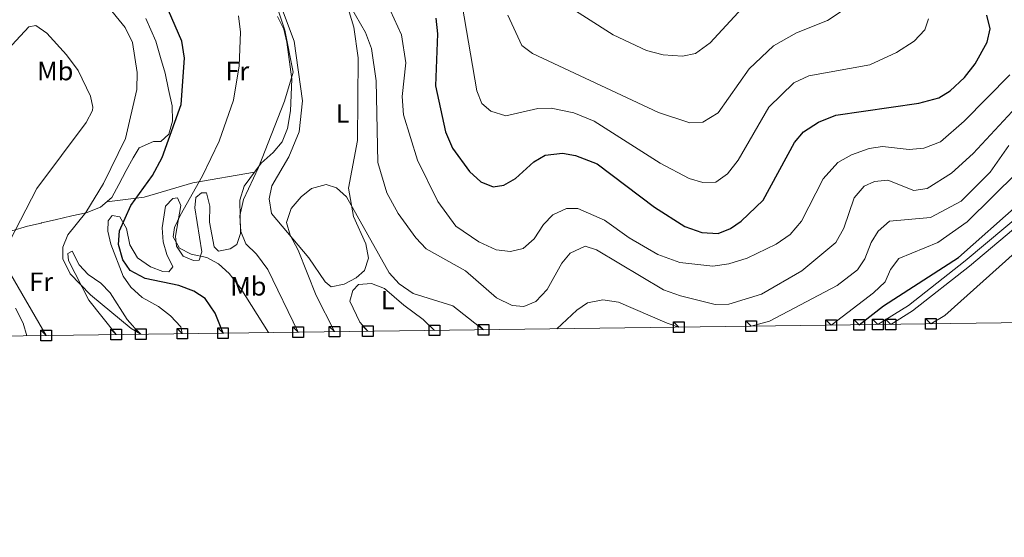
# Model space of a CAD drawing. Extents: x 588042 to 595002, y 650540 to 655256.
# Drawn here: x 594009 to 594380, y 650540 to 650735 of the extents above; entities that cross this region are included whole.
import ezdxf
from ezdxf.enums import TextEntityAlignment as Align

# ---------------------------------------------------------------- set-up
doc = ezdxf.new("R2010")
doc.units = 0
doc.header["$MEASUREMENT"] = 0
doc.linetypes.add('DGN Style 3', pattern=[110.08110400000001, 78.62936, -31.45174400000001])
for name, color, linetype in [('Nivel 13', 7, 'Continuous'), ('Nivel 21', 7, 'Continuous'), ('Nivel 36', 7, 'Continuous'), ('Nivel 37', 7, 'Continuous'), ('Nivel 4', 7, 'Continuous'), ('Nivel 5', 7, 'Continuous'), ('Nivel 61', 7, 'Continuous'), ('Nivel 62', 7, 'Continuous')]:
    doc.layers.add(name, color=color, linetype=linetype)
doc.styles.add('Style-arialn', font='arialn.shx', dxfattribs={"bigfont": 'arialnbig.shx'})

msp = doc.modelspace()

# ---------------------------------------------------------------- linework, layer by layer
at = {"layer": 'Nivel 13', "color": 4, "linetype": 'Continuous', "lineweight": 0}
msp.add_polyline3d([(594352.439, 650620.8910000001, 571.44), (594357.69, 650624.03, 571.44), (594392.6259999999, 650655.2779999999, 570.646), (594426.69, 650681.29, 569.78), (594431.244, 650683.4450000001, 569.438), (594432.0900000001, 650683.6499999999, 569.409), (594435.8300000001, 650682.54, 569.409), (594442.1980000001, 650674.7110000001, 569.2620000000001), (594461.1359999999, 650642.7620000001, 569.404), (594465.6300000001, 650629.0900000001, 568.489)], dxfattribs=at)
at = {"layer": 'Nivel 21', "color": 7, "linetype": 'Continuous', "lineweight": 0}
msp.add_polyline3d([(594867.2849999999, 650861.821, 567.65), (594861.139, 650856.8470000001, 566.539), (594850.997, 650854.763, 566.729), (594811.527, 650854.0989999999, 566.169), (594790.6529999999, 650856.55, 566.539), (594773.4569999999, 650856.372, 566.909), (594760.21, 650853.112, 567.28), (594737.659, 650845.0279999999, 567.84), (594697.288, 650825.007, 568.94), (594591.9820000001, 650764.645, 570.599), (594565.345, 650750.561, 570.969), (594540.4480000001, 650738.9639999999, 571.53), (594522.206, 650732.3160000001, 571.9), (594480.916, 650723.466, 571.9), (594463.0190000001, 650716.9369999999, 572.08), (594446.645, 650707.1240000001, 572.26), (594427.0460000001, 650693.0819999999, 572.26), (594366.9169999999, 650642.6499999999, 573.19), (594345.4569999999, 650625.7649999999, 573.739), (594337.271, 650620.692, 573.811)], dxfattribs=at)
at = {"layer": 'Nivel 21', "color": 7, "linetype": 'DGN Style 3', "lineweight": 0}
msp.add_polyline3d([(594425.513, 650695.058, 572.26), (594365.341, 650644.5900000001, 573.19), (594344.0220000001, 650627.815, 573.739), (594332.4269999999, 650620.628, 573.842)], dxfattribs=at)
at = {"layer": 'Nivel 36', "color": 92, "linetype": 'Continuous', "lineweight": 0}
for points in [[(594132.02, 650742.5700000001, 588.979), (594135.04, 650732.5800000001, 588.789), (594136.663, 650721.068, 587.904), (594136.44, 650689.8899999999, 585.84), (594133.044, 650672.0020000001, 584.943), (594134.9299999999, 650661.3600000001, 583.989), (594139.5700000001, 650651.03, 583.44), (594140.56, 650645.6499999999, 583.44), (594139.0700000001, 650640.99, 583.44), (594135.9199999999, 650638.1599999999, 583.25), (594131.3999999999, 650635.8400000001, 583.07), (594126.4299999999, 650634.8500000001, 583.07), (594124.2, 650636.7, 583.25), (594118.06, 650645.71, 583.809), (594103.9839999999, 650662.392, 585.567), (594103.1599999999, 650667.95, 586.02), (594104.166, 650672.8640000001, 586.2040000000001), (594110.49, 650683.79, 586.21), (594114.4850000001, 650693.246, 586.21), (594115.7350000001, 650704.851, 587.049), (594112.533, 650727.358, 588.738), (594107.8, 650740.02, 589.34)], [(594056.6100000001, 650735.8800000001, 601.34), (594060.3999999999, 650727.3, 601.34), (594062.24, 650721.2, 601.159), (594063.95, 650715.28, 600.789), (594065.2, 650709.1100000001, 600.599), (594066.55, 650702.99, 600.229), (594066.7, 650697.1699999999, 600.049), (594065.3700000001, 650692.29, 599.859), (594062.3200000001, 650689.54, 601.34), (594059.51, 650689.5900000001, 601.89), (594054.1200000001, 650687.1300000001, 602.63), (594051.9299999999, 650683.3800000001, 602.63), (594049.3200000001, 650678.6300000001, 602.63), (594046.48, 650673.3999999999, 602.45), (594043.8899999999, 650668.4099999999, 602.63), (594039.6499999999, 650664.8899999999, 603.19), (594034.1399999999, 650662.7, 604.289), (594028.8300000001, 650661.55, 605.58), (594022.53, 650660.0800000001, 606.88), (594017.3700000001, 650658.8899999999, 607.979), (594017.2, 650658.8600000001, 607.799), (594012.1399999999, 650657.6799999999, 608.719), (594006.2, 650655.8899999999, 609.28)], [(594070.4180000001, 650617.189, 603.2760000000001), (594069.8800000001, 650619.73, 603), (594065.9199999999, 650623.8999999999, 602.82), (594061.44, 650627.4299999999, 602.26), (594055.254, 650630.838, 601.687), (594051.03, 650634.7490000001, 601.493), (594048.1799999999, 650638.8500000001, 601.34), (594043.4340000001, 650650.9550000001, 601.34), (594042.3700000001, 650655.8400000001, 601.34), (594042.4299999999, 650659.73, 601.52), (594044.01, 650661.74, 600.969), (594046.8300000001, 650661.19, 600.049), (594049.4199999999, 650656.8300000001, 598.57), (594050.6599999999, 650650.6399999999, 598.2), (594053.581, 650645.6980000001, 598.119), (594058.426, 650642.325, 597.775), (594063.0900000001, 650640.6000000001, 597.46), (594065.3800000001, 650640.47, 597.28), (594066.851, 650642.4099999999, 597.093), (594064.5419999999, 650647, 597.09), (594063.22, 650651.81, 596.729), (594062.79, 650657.03, 596.359), (594064.1300000001, 650665.1499999999, 596.539), (594066.81, 650668.1200000001, 596.169), (594068.6100000001, 650668.3700000001, 595.799), (594069.8400000001, 650665.47, 595.07), (594067.8300000001, 650653.8899999999, 594.51), (594068.28, 650650.1200000001, 594.51), (594070.7, 650646.3800000001, 594.51), (594074.6000000001, 650644.72, 594.51), (594076.71, 650644.8200000001, 594.33), (594077.79, 650648.02, 593.96), (594075.19, 650664.53, 594.14), (594075.45, 650668.4199999999, 594.33), (594077.6100000001, 650670.25, 593.96), (594079.52, 650670.23, 593.59), (594080.78, 650665.26, 592.479), (594080.6599999999, 650659.22, 592.109), (594082.45, 650649.8999999999, 592.109), (594084.0900000001, 650648.22, 592.109), (594088.48, 650649.1100000001, 591.559), (594090.96, 650650.76, 591.01), (594092.3500000001, 650654.96, 589.9), (594092.05, 650667.4099999999, 590.45), (594093.6699999999, 650672.75, 590.45), (594100.0700000001, 650681.3700000001, 590.27), (594104.6399999999, 650685.46, 589.34), (594108.02, 650689.3999999999, 589.34), (594110.03, 650694.49, 589.34), (594111.2, 650701.1300000001, 589.34), (594111.69, 650712.99, 589.9), (594109.8219999999, 650726.9780000001, 590.463), (594108.6100000001, 650731.8300000001, 590.45), (594106.3300000001, 650736.6399999999, 591.01)], [(594042.0050000001, 650666.845, 602.26), (594056.0800000001, 650668.6200000001, 599.13), (594074.3600000001, 650673.99, 595.07), (594097.608, 650678.054, 591.19)], [(594054.4720000001, 650616.98, 604.472), (594049.6030000001, 650622.584, 603.9490000000001), (594043.1799999999, 650632.53, 603), (594039.77, 650636.149, 602.4490000000001), (594035, 650639.45, 602.82), (594031.5360000001, 650643.0630000001, 602.987), (594028.8899999999, 650648.31, 603.549), (594027.29, 650647.3899999999, 603.919), (594027.52, 650644.77, 604.289), (594035.156, 650629.7890000001, 605.312), (594045.514, 650616.862, 606.2520000000001)], [(594165.4210000001, 650618.436, 580.971), (594161.087, 650622.5830000001, 581.268), (594153.81, 650627.8999999999, 581.96), (594146.5900000001, 650634.1599999999, 582.15), (594141.6499999999, 650636.0700000001, 582.15), (594136.8, 650635.75, 582.33), (594134.6100000001, 650633.4099999999, 582.33), (594133.5, 650629.3999999999, 582.33), (594137.3500000001, 650621.48, 582.15), (594140.3030000001, 650618.1059999999, 581.848)], [(594007.6300000001, 650626.8300000001, 610.2), (594010.44, 650621.0800000001, 610.57), (594011.8060000001, 650616.4199999999, 610.905)]]:
    msp.add_polyline3d(points, dxfattribs=at)
at = {"layer": 'Nivel 4', "color": 30, "linetype": 'Continuous', "lineweight": 30, "flags": 128}
for points, elevation in [([(594085.746, 650617.3899999999), (594082.8459999999, 650624.8670000001), (594079.064, 650630.4380000001), (594074.7949999999, 650633.186), (594069.1170000001, 650635.368), (594056.3700000001, 650637.98), (594050.81, 650640.94), (594047.99, 650644.95), (594046.4099999999, 650650.8300000001), (594046.75, 650655.96), (594051.0279999999, 650665.4639999999), (594059.173, 650676.6950000001), (594062.8130000001, 650683.5), (594069.9469999999, 650703.44), (594071.213, 650720.9199999999), (594070.2579999999, 650727.369), (594065.2239999999, 650738.854), (594061.152, 650745.646), (594055.96, 650751.7690000001), (594051.1399999999, 650755.8800000001), (594035.7790000001, 650766.5860000001), (594017.01, 650776.78), (594011.96, 650778.75), (594007.006, 650779.538)], 600), ([(594165.8700000001, 650736.04), (594166.5700000001, 650730.06), (594165.78, 650710.5900000001), (594169.5800000001, 650693.1799999999), (594172.1499999999, 650687.03), (594178.544, 650678.3030000001), (594182.9099999999, 650674.3999999999), (594187.557, 650672.497), (594191.5900000001, 650673.1300000001), (594195.9099999999, 650675.6810000001), (594202.8600000001, 650681.8500000001), (594207.159, 650684.439), (594213.6200000001, 650685.1499999999), (594218.5430000001, 650684.3430000001), (594226.6799999999, 650681.1100000001), (594248.314, 650664.8700000001), (594259.7080000001, 650657.581), (594266.1399999999, 650655.27), (594272.25, 650654.9099999999), (594276.8700000001, 650656.76), (594280.9839999999, 650659.604), (594289.193, 650667.4369999999), (594301.0900000001, 650689.23), (594304.49, 650693.19), (594310.06, 650696.8700000001), (594316.6200000001, 650699.47), (594347.837, 650703.943), (594355.4199999999, 650706.0700000001), (594359.6950000001, 650708.663), (594365.0989999999, 650713.6229999999), (594369.0760000001, 650718.828), (594373.6100000001, 650727.03), (594374.774, 650731.9439999999), (594373.52, 650737.2)], 600), ([(594325.398, 650620.5360000001), (594334.5800000001, 650627.6200000001), (594362.7720000001, 650645.9280000001), (594386.1000000001, 650666.4199999999)], 575)]:
    msp.add_lwpolyline(points, dxfattribs=dict(at, elevation=elevation))
at = {"layer": 'Nivel 5', "color": 30, "linetype": 'Continuous', "lineweight": 0, "flags": 128}
for points, elevation in [([(594172.71, 650759.3999999999), (594181.3800000001, 650708.6200000001), (594183.29, 650703.8700000001), (594186.6300000001, 650700.98), (594192.26, 650699.19), (594204.31, 650702.02), (594209.314, 650702.1410000001), (594217.9099999999, 650700.3999999999), (594225.6300000001, 650697.24), (594250.4299999999, 650681.44), (594261.4099999999, 650675.5800000001), (594266.46, 650674.1200000001), (594271.459, 650674.2520000001), (594275.8400000001, 650677.3999999999), (594279.8, 650682.51), (594291.375, 650702.5530000001), (594300.74, 650711.6399999999), (594306.3999999999, 650714.25), (594329.4299999999, 650718.5), (594339.4539999999, 650723.065), (594346.0800000001, 650727.29), (594350.1399999999, 650731.5700000001), (594351.56, 650735.71)], 605), ([(594054.824, 650616.9839999999), (594051.1200000001, 650619.1599999999), (594035.8, 650631.8200000001), (594028.1499999999, 650639.71), (594025.4099999999, 650645.3200000001), (594025.4299999999, 650649.75), (594027.335, 650654.3740000001), (594034.1200000001, 650662.773), (594040.72, 650673.7), (594049.04, 650690.73), (594053.26, 650709.1399999999), (594053.4299999999, 650715.5700000001), (594051.6699999999, 650726.8400000001), (594048.8500000001, 650732.53), (594041.6399999999, 650741.4199999999), (594032.702, 650748.45), (594024.75, 650752.8700000001), (594019.75, 650754.1200000001), (594014.7490000001, 650754.007), (594007.6699999999, 650752.5700000001)], 605), ([(594114.0900000001, 650617.7620000001), (594102.605, 650641.3389999999), (594098.3600000001, 650647.1499999999), (594094.3200000001, 650651.06), (594092.399, 650655.6910000001), (594092.027, 650661.5349999999), (594093.462, 650667.7050000001), (594099.094, 650679.7280000001), (594108.94, 650704.81), (594112.2110000001, 650715.6710000001), (594109.0689999999, 650731.483), (594103.04, 650749.55)], 590), ([(594131.869, 650743.7749999999), (594139.3899999999, 650730.6200000001), (594141.6799999999, 650724.6000000001), (594143.4450000001, 650712.406), (594144.02, 650681.6000000001), (594147.4199999999, 650670.1769999999), (594151.74, 650662.47), (594158.3300000001, 650653.3), (594162.3200000001, 650649.1000000001), (594177.075, 650640.827), (594188.81, 650630.6499999999), (594194.6399999999, 650627.74), (594199.1100000001, 650627.3800000001), (594203.6000000001, 650629.26), (594207.8999999999, 650633.8200000001), (594213.44, 650643.69), (594216.5449999999, 650647.494), (594222.223, 650650.1270000001), (594226.44, 650648.7), (594251.693, 650633.685), (594258.088, 650631.426), (594271.1799999999, 650628.1499999999), (594276.3600000001, 650628.31), (594288.56, 650632.01), (594303.79, 650640.8899999999), (594316.6699999999, 650651.46), (594319.6869999999, 650656.868), (594323.53, 650668.3999999999), (594327.23, 650672.74), (594331.24, 650674.51), (594336.2150000001, 650675.051), (594346.02, 650671.1300000001), (594351.03, 650671.8999999999), (594360.1300000001, 650677.6100000001), (594368.3230000001, 650685.048), (594386.2930000001, 650704.395)], 590), ([(594147.4880000001, 650741.7280000001), (594153, 650729.74), (594154.6440000001, 650719.185), (594153.236, 650706.5449999999), (594153.7350000001, 650699.55), (594159.02, 650682.5249999999), (594166.73, 650666.99), (594173.419, 650657.6300000001), (594182.1070000001, 650651.8049999999), (594188.6200000001, 650648.7), (594194.02, 650648.1000000001), (594198.865, 650649.25), (594202.94, 650652.96), (594206.45, 650658.3200000001), (594210.06, 650661.9299999999), (594215.0900000001, 650664.3700000001), (594219.44, 650664.3899999999), (594229.48, 650659.8999999999), (594238.74, 650653.31), (594249.5900000001, 650646.95), (594257.898, 650644.0020000001), (594270.3319999999, 650642.577), (594276.3630000001, 650643.439), (594283.25, 650645.5900000001), (594294.1699999999, 650650.9169999999), (594299.3999999999, 650654.52), (594303.73, 650659.5800000001), (594311.8600000001, 650675.5320000001), (594317.3999999999, 650681.6499999999), (594322.47, 650684.5800000001), (594329.19, 650686.8700000001), (594334.1329999999, 650687.632), (594344.27, 650686.565), (594349.815, 650687.0050000001), (594356.05, 650689.3899999999), (594365.02, 650697.1699999999), (594382.1200000001, 650714.7)], 595), ([(594212.6699999999, 650742.53), (594232.7509999999, 650729.7790000001), (594245.308, 650723.8090000001), (594251.6089999999, 650722.149), (594258.8600000001, 650721.6599999999), (594263.71, 650722.7579999999), (594269.315, 650726.754), (594282.79, 650741.47)], 615), ([(594261.5700000001, 650696.5700000001), (594266.5430000001, 650696.81), (594272.2420000001, 650700.409), (594283.96, 650716.97), (594293.1300000001, 650725.5900000001), (594301.828, 650730.4850000001), (594313.48, 650735.1000000001), (594318.6100000001, 650738.53)], 610), ([(594102.908, 650617.6159999999), (594092.1799999999, 650634.6200000001), (594088.1100000001, 650639.79), (594084.04, 650643.46), (594079.649, 650645.861), (594073.79, 650647.1200000001), (594069.396, 650649.3970000001), (594067, 650653.6000000001), (594067.5, 650657.1699999999), (594069.544, 650661.7339999999), (594078.023, 650676.6340000001), (594084.27, 650689.6399999999), (594089.7420000001, 650705.1840000001), (594091.8200000001, 650718.0700000001), (594092.27, 650730.69), (594091.6399999999, 650736.8300000001)], 595), ([(594193.05, 650737.1200000001), (594198.3200000001, 650725.6799999999), (594202.338, 650722.6699999999), (594249.8500000001, 650700.54), (594261.5700000001, 650696.5700000001)], 610), ([(594005.29, 650651.96), (594015.5460000001, 650671.824), (594034.2, 650696.77), (594036.5660000001, 650701.271), (594036.76, 650702.44), (594035.8400000001, 650706.6100000001), (594031.142, 650716.2490000001), (594026.807, 650722.25), (594019.3700000001, 650730.3400000001), (594015.1699999999, 650733.28), (594012.6100000001, 650732.7), (594003.0549999999, 650722.439)], 610), ([(594284.719, 650620.0020000001), (594291.663, 650621.9269999999), (594317.1000000001, 650635.28), (594324.79, 650641.27), (594327.6000000001, 650645.405), (594329.9199999999, 650651.5700000001), (594332.5530000001, 650655.801), (594336.8200000001, 650659.531), (594352.2679999999, 650660.9709999999), (594363.8, 650667.0800000001), (594374.75, 650678.038), (594381.81, 650688.04)], 585), ([(594314.9070000001, 650620.398), (594315.2649999999, 650620.608), (594330.8289999999, 650632.581), (594335.25, 650636.76), (594337.226, 650641.3530000001), (594340.342, 650645.487), (594355.0549999999, 650651.554), (594366.054, 650659.28), (594394.487, 650687.31)], 580), ([(594127.7069999999, 650617.9410000001), (594120.898, 650631.541), (594114.03, 650648.6399999999), (594111, 650654.24), (594109.665, 650659.108), (594111.47, 650664.3500000001), (594115.1300000001, 650668.71), (594119.02, 650671.811), (594124.5800000001, 650673.3300000001), (594128.45, 650672.06), (594132.2339999999, 650668.73), (594148.3899999999, 650640.0700000001), (594152.1599999999, 650635.96), (594157.3700000001, 650632.3300000001), (594172.3840000001, 650627.6980000001), (594182.3500000001, 650619.71), (594183.9199999999, 650618.679)], 585), ([(594019.1599999999, 650616.5160000001), (594005.827, 650639.467)], 610), ([(594211.466, 650619.041), (594218.98, 650626.03), (594223.112, 650628.798), (594228.81, 650629.98), (594234.78, 650629.01), (594253.01, 650621.1499999999), (594257.449, 650619.6440000001)], 585)]:
    msp.add_lwpolyline(points, dxfattribs=dict(at, elevation=elevation))
at = {"layer": 'Nivel 61', "color": 7, "linetype": 'Continuous', "lineweight": 0, "flags": 128}
msp.add_lwpolyline([(588100.3400000001, 650540.49), (588071.6499999999, 652853.53), (588042.96, 655166.6000000001), (591491.5800000001, 655210.23), (594940.2, 655255.5700000001), (594971.19, 652942.49), (595002.1599999999, 650629.4199999999), (591551.24, 650584.1200000001)], close=True, dxfattribs=at)
at = {"layer": 'Nivel 62', "color": 131, "linetype": 'Continuous', "lineweight": 30, "flags": 128}
for points, elevation in [([(594352.439, 650620.8910000001), (594350.439, 650622.8910000001), (594354.439, 650622.8910000001), (594354.439, 650618.8910000001), (594350.439, 650618.8910000001), (594350.439, 650622.8910000001)], 571.44), ([(594070.4180000001, 650617.189), (594068.4180000001, 650619.189), (594072.4180000001, 650619.189), (594072.4180000001, 650615.189), (594068.4180000001, 650615.189), (594068.4180000001, 650619.189)], 603.2760000000001), ([(594085.746, 650617.3899999999), (594083.746, 650619.3899999999), (594087.746, 650619.3899999999), (594087.746, 650615.3899999999), (594083.746, 650615.3899999999), (594083.746, 650619.3899999999)], 600), ([(594114.0900000001, 650617.7620000001), (594112.0900000001, 650619.7620000001), (594116.0900000001, 650619.7620000001), (594116.0900000001, 650615.7620000001), (594112.0900000001, 650615.7620000001), (594112.0900000001, 650619.7620000001)], 590), ([(594127.7069999999, 650617.9410000001), (594125.7069999999, 650619.9410000001), (594129.7069999999, 650619.9410000001), (594129.7069999999, 650615.9410000001), (594125.7069999999, 650615.9410000001), (594125.7069999999, 650619.9410000001)], 585), ([(594140.3030000001, 650618.1059999999), (594138.3030000001, 650620.1059999999), (594142.3030000001, 650620.1059999999), (594142.3030000001, 650616.1059999999), (594138.3030000001, 650616.1059999999), (594138.3030000001, 650620.1059999999)], 581.848), ([(594165.4210000001, 650618.436), (594163.4210000001, 650620.436), (594167.4210000001, 650620.436), (594167.4210000001, 650616.436), (594163.4210000001, 650616.436), (594163.4210000001, 650620.436)], 580.971), ([(594183.9199999999, 650618.679), (594181.9199999999, 650620.679), (594185.9199999999, 650620.679), (594185.9199999999, 650616.679), (594181.9199999999, 650616.679), (594181.9199999999, 650620.679)], 585), ([(594257.449, 650619.6440000001), (594255.449, 650621.6440000001), (594259.449, 650621.6440000001), (594259.449, 650617.6440000001), (594255.449, 650617.6440000001), (594255.449, 650621.6440000001)], 585), ([(594284.719, 650620.0020000001), (594282.719, 650622.0020000001), (594286.719, 650622.0020000001), (594286.719, 650618.0020000001), (594282.719, 650618.0020000001), (594282.719, 650622.0020000001)], 585), ([(594314.9070000001, 650620.398), (594312.9070000001, 650622.398), (594316.9070000001, 650622.398), (594316.9070000001, 650618.398), (594312.9070000001, 650618.398), (594312.9070000001, 650622.398)], 580), ([(594325.398, 650620.5360000001), (594323.398, 650622.5360000001), (594327.398, 650622.5360000001), (594327.398, 650618.5360000001), (594323.398, 650618.5360000001), (594323.398, 650622.5360000001)], 575), ([(594332.4269999999, 650620.628), (594330.4269999999, 650622.628), (594334.4269999999, 650622.628), (594334.4269999999, 650618.628), (594330.4269999999, 650618.628), (594330.4269999999, 650622.628)], 573.842), ([(594337.271, 650620.692), (594335.271, 650622.692), (594339.271, 650622.692), (594339.271, 650618.692), (594335.271, 650618.692), (594335.271, 650622.692)], 573.811), ([(594019.1599999999, 650616.5160000001), (594017.1599999999, 650618.5160000001), (594021.1599999999, 650618.5160000001), (594021.1599999999, 650614.5160000001), (594017.1599999999, 650614.5160000001), (594017.1599999999, 650618.5160000001)], 610), ([(594045.514, 650616.862), (594043.514, 650618.862), (594047.514, 650618.862), (594047.514, 650614.862), (594043.514, 650614.862), (594043.514, 650618.862)], 606.2520000000001), ([(594054.824, 650616.9839999999), (594052.824, 650618.9839999999), (594056.824, 650618.9839999999), (594056.824, 650614.9839999999), (594052.824, 650614.9839999999), (594052.824, 650618.9839999999)], 605)]:
    msp.add_lwpolyline(points, dxfattribs=dict(at, elevation=elevation))

# ---------------------------------------------------------------- texts
at = {"layer": 'Nivel 37', "color": 92, "linetype": 'Continuous', "lineweight": 0, "style": 'Style-arialn'}
for s, p in [('Mb', (594022.5408623526, 650716.1200009999, 610.883)), ('Fr', (594091.1205157063, 650716.1000009999, 595.091)), ('L', (594130.7621597834, 650700.1000009999, 586.576)), ('Fr', (594017.2405157064, 650636.720001, 607.815)), ('Mb', (594095.2708623526, 650635.040001, 593.797)), ('L', (594147.8021597834, 650629.8100009998, 582.046))]:
    msp.add_text(s, height=7.000002, dxfattribs=at).set_placement(p, align=Align.MIDDLE_CENTER)

doc.saveas('drawing.dxf')
